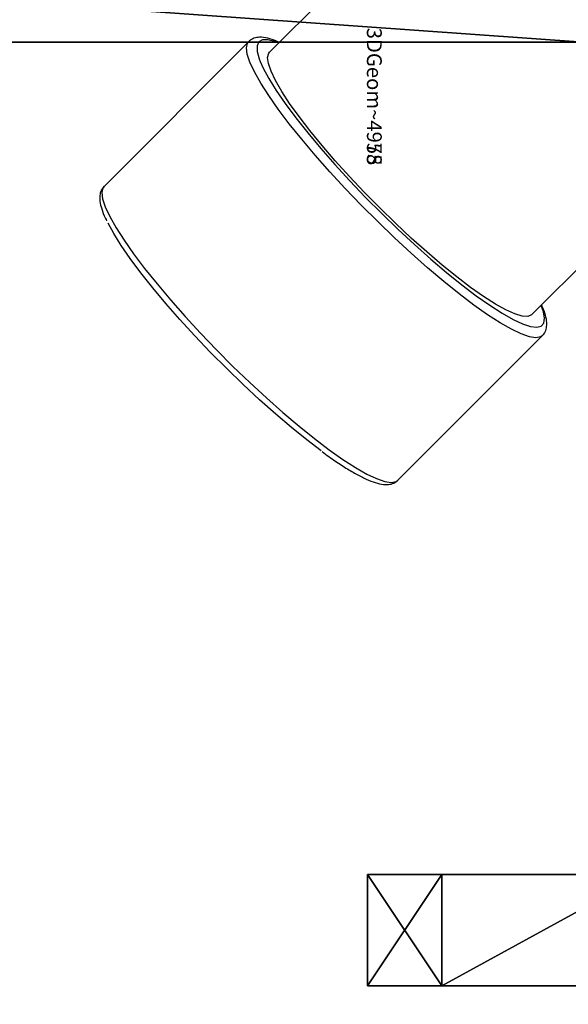
# Model space of a CAD drawing. Units: centimetres. Extents: x -296 to 296, y -259 to 311.
# Drawn here: x 107 to 114, y 6 to 19 of the extents above; entities that cross this region are included whole.
import ezdxf

# ---------------------------------------------------------------- set-up
doc = ezdxf.new("R2010")
doc.units = ezdxf.units.CM
doc.header["$LTSCALE"] = 2.54
doc.layers.get('0').update_dxf_attribs({"true_color": 0xff5454})
doc.layers.add('VP-EQ', color=7, linetype='Continuous', true_color=0x8a3492)

# ---------------------------------------------------------------- blocks, each defined once
blk = doc.blocks.new('Grupuj_229')
at = {"color": 0}
mesh = blk.add_polyface(dxfattribs=at)
corners = [(69.4, 74), (4.6, 69.4), (4.6, 74), (69.4, 4.6), (69.4, 69.4), (74, 4.6), (74, 69.4), (0, 69.4), (4.6, 4.6), (0, 4.6), (4.6, 0), (69.4, 0)]
mesh.append_faces([[corners[k] for k in face] for face in [(0, 1, 2), (5, 4, 6), (7, 8, 9)]], dxfattribs={"vtx0": -1, "color": 0})
mesh.append_faces([[corners[k] for k in face] for face in [(3, 4, 5), (8, 1, 10), (10, 1, 11), (11, 1, 3)]], dxfattribs={"vtx0": -1, "vtx1": -1, "color": 0})
mesh.append_faces([[corners[k] for k in face] for face in [(1, 0, 3)]], dxfattribs={"vtx0": -1, "vtx1": -1, "vtx2": -1, "color": 0})
mesh.append_faces([[corners[k] for k in face] for face in [(3, 0, 4), (8, 7, 1)]], dxfattribs={"vtx0": -1, "vtx2": -1, "color": 0})
mesh = blk.add_polyface(dxfattribs=at)
corners = [(69.4, 0, 1.518), (4.6, 4.6, 1.518), (4.6, 0, 1.518), (4.6, 69.4, 1.518), (74, 4.6, 1.518), (69.4, 69.4, 1.518), (69.4, 4.6, 1.518), (74, 69.4, 1.518), (69.4, 74, 1.518), (4.6, 74, 1.518), (0, 69.4, 1.518), (0, 4.6, 1.518)]
mesh.append_faces([[corners[k] for k in face] for face in [(0, 1, 2), (5, 4, 7), (3, 8, 9), (1, 10, 11)]], dxfattribs={"vtx0": -1, "color": 0})
mesh.append_faces([[corners[k] for k in face] for face in [(4, 5, 6), (6, 3, 0), (8, 6, 5), (10, 1, 3)]], dxfattribs={"vtx0": -1, "vtx1": -1, "color": 0})
mesh.append_faces([[corners[k] for k in face] for face in [(1, 0, 3), (8, 3, 6)]], dxfattribs={"vtx0": -1, "vtx1": -1, "vtx2": -1, "color": 0})
blk = doc.blocks.new('Grupuj_181')
at = {"color": 18, "true_color": 0x020202, "extrusion": (0, -8.32667e-16, -1), "rotation": 180}
blk.add_blockref('Grupuj_229', (0, 74, -5.518), dxfattribs=at)
blk = doc.blocks.new('podest_kwadratowy_LOW')
at = {"color": 18, "true_color": 0x020202}
blk.add_blockref('Grupuj_181', (0, -10.326, 1.739), dxfattribs=at)
blk = doc.blocks.new('Grupuj_11')
at = {"color": 0}
for p, q in [((7.482, 14.964, 1.5), (7.482, 14.964)), ((7.482, 14.964, 1.5), (7.482, 14.964)), ((3.741, 13.962, 1.5), (3.741, 13.962)), ((3.741, 13.962, 1.5), (3.741, 13.962)), ((1.002, 11.223, 1.5), (1.002, 11.223)), ((1.002, 11.223, 1.5), (1.002, 11.223)), ((13.962, 11.223, 1.5), (13.962, 11.223)), ((13.962, 11.223, 1.5), (13.962, 11.223)), ((0, 7.482, 1.5), (0, 7.482)), ((0, 7.482, 1.5), (0, 7.482)), ((14.964, 7.482, 1.5), (14.964, 7.482)), ((14.964, 7.482, 1.5), (14.964, 7.482)), ((1.002, 3.741, 1.5), (1.002, 3.741)), ((1.002, 3.741, 1.5), (1.002, 3.741)), ((13.962, 3.741, 1.5), (13.962, 3.741)), ((13.962, 3.741, 1.5), (13.962, 3.741)), ((11.223, 1.002, 1.5), (11.223, 1.002)), ((11.223, 1.002, 1.5), (11.223, 1.002)), ((7.482, 0, 1.5), (7.482, 0)), ((7.482, 0, 1.5), (7.482, 0))]:
    blk.add_line(p, q, dxfattribs=at)
at = {"color": 18, "true_color": 0x010101}
for p, q in [((11.223, 13.962, 1.5), (11.223, 13.962)), ((11.223, 13.962, 1.5), (11.223, 13.962)), ((3.741, 1.002, 1.5), (3.741, 1.002)), ((3.741, 1.002, 1.5), (3.741, 1.002))]:
    blk.add_line(p, q, dxfattribs=at)
at = {"color": 18, "true_color": 0x010101, "extrusion": (-3.91968e-15, 6.12323e-17, -1)}
blk.add_circle((-7.482, 7.482, -1.5), 7.482, dxfattribs=at)
blk.add_circle((-7.482, 7.482, -1.5), 7.482, dxfattribs=at)
blk.add_circle((-7.482, 7.482, -1.5), 7.482, dxfattribs=at)
blk.add_circle((-7.482, 7.482, -1.5), 7.482, dxfattribs=at)
blk.add_circle((-7.482, 7.482, -1.5), 7.482, dxfattribs=at)
blk.add_circle((-7.482, 7.482, -1.5), 7.482, dxfattribs=at)
blk.add_circle((-7.482, 7.482, -1.5), 7.482, dxfattribs=at)
blk.add_circle((-7.482, 7.482, -1.5), 7.482, dxfattribs=at)
blk.add_circle((-7.482, 7.482, -1.5), 7.482, dxfattribs=at)
blk.add_circle((-7.482, 7.482, -1.5), 7.482, dxfattribs=at)
blk.add_circle((-7.482, 7.482, -1.5), 7.482, dxfattribs=at)
blk.add_circle((-7.482, 7.482, -1.5), 7.482, dxfattribs=at)
at = {"color": 18, "true_color": 0x010101, "extrusion": (-3.01514e-15, 6.12323e-17, -1)}
blk.add_circle((-7.482, 7.482), 7.482, dxfattribs=at)
blk.add_circle((-7.482, 7.482), 7.482, dxfattribs=at)
blk.add_circle((-7.482, 7.482), 7.482, dxfattribs=at)
blk.add_circle((-7.482, 7.482), 7.482, dxfattribs=at)
blk.add_circle((-7.482, 7.482), 7.482, dxfattribs=at)
blk.add_circle((-7.482, 7.482), 7.482, dxfattribs=at)
blk.add_circle((-7.482, 7.482), 7.482, dxfattribs=at)
blk.add_circle((-7.482, 7.482), 7.482, dxfattribs=at)
blk.add_circle((-7.482, 7.482), 7.482, dxfattribs=at)
blk.add_circle((-7.482, 7.482), 7.482, dxfattribs=at)
blk.add_circle((-7.482, 7.482), 7.482, dxfattribs=at)
blk.add_circle((-7.482, 7.482), 7.482, dxfattribs=at)
at = {"color": 0, "extrusion": (-3.01514e-15, 6.12323e-17, -1)}
blk.add_circle((-7.482, 7.482), 7.482, dxfattribs=at)
at = {"color": 0, "extrusion": (-3.91968e-15, 6.12323e-17, -1)}
blk.add_circle((-7.482, 7.482, -1.5), 7.482, dxfattribs=at)
at = {"color": 0}
mesh = blk.add_polyface(dxfattribs=at)
corners = [(1.002, 11.223), (1.002, 3.741), (0, 7.482), (3.741, 13.962), (3.741, 1.002), (7.482, 14.964), (7.482, 0), (11.223, 13.962), (11.223, 1.002), (13.962, 11.223), (13.962, 3.741), (14.964, 7.482)]
mesh.append_faces([[corners[k] for k in face] for face in [(0, 1, 2), (10, 9, 11)]], dxfattribs={"vtx0": -1, "color": 0})
mesh.append_faces([[corners[k] for k in face] for face in [(1, 3, 4), (4, 5, 6), (6, 7, 8), (8, 9, 10)]], dxfattribs={"vtx0": -1, "vtx1": -1, "color": 0})
mesh.append_faces([[corners[k] for k in face] for face in [(1, 0, 3), (4, 3, 5), (6, 5, 7), (8, 7, 9)]], dxfattribs={"vtx0": -1, "vtx2": -1, "color": 0})
mesh = blk.add_polyface(dxfattribs=at)
corners = [(1.002, 3.741, 1.5), (1.002, 11.223, 1.5), (0, 7.482, 1.5), (3.741, 13.962, 1.5), (3.741, 1.002, 1.5), (7.482, 0, 1.5), (7.482, 14.964, 1.5), (11.223, 13.962, 1.5), (11.223, 1.002, 1.5), (13.962, 11.223, 1.5), (13.962, 3.741, 1.5), (14.964, 7.482, 1.5)]
mesh.append_faces([[corners[k] for k in face] for face in [(0, 1, 2), (9, 10, 11)]], dxfattribs={"vtx0": -1, "color": 0})
mesh.append_faces([[corners[k] for k in face] for face in [(1, 0, 3), (3, 5, 6), (6, 5, 7), (7, 8, 9)]], dxfattribs={"vtx0": -1, "vtx1": -1, "color": 0})
mesh.append_faces([[corners[k] for k in face] for face in [(3, 0, 4), (3, 4, 5), (7, 5, 8), (9, 8, 10)]], dxfattribs={"vtx0": -1, "vtx2": -1, "color": 0})
at = {"color": 18, "true_color": 0x010101}
mesh = blk.add_polyface(dxfattribs=at)
corners = [(3.741, 13.962), (7.482, 14.964, 1.5), (7.482, 14.964), (3.741, 13.962, 1.5)]
mesh.append_faces([[corners[k] for k in face] for face in [(0, 1, 2), (1, 0, 3)]], dxfattribs={"vtx0": -1, "color": 18})
mesh = blk.add_polyface(dxfattribs=at)
corners = [(7.482, 14.964), (11.223, 13.962, 1.5), (11.223, 13.962), (7.482, 14.964, 1.5)]
mesh.append_faces([[corners[k] for k in face] for face in [(0, 1, 2), (1, 0, 3)]], dxfattribs={"vtx0": -1, "color": 18})
mesh = blk.add_polyface(dxfattribs=at)
corners = [(3.741, 13.962, 1.5), (1.002, 11.223), (1.002, 11.223, 1.5), (3.741, 13.962)]
mesh.append_faces([[corners[k] for k in face] for face in [(0, 1, 2), (1, 0, 3)]], dxfattribs={"vtx0": -1, "color": 18})
mesh = blk.add_polyface(dxfattribs=at)
corners = [(13.962, 11.223), (11.223, 13.962, 1.5), (13.962, 11.223, 1.5), (11.223, 13.962)]
mesh.append_faces([[corners[k] for k in face] for face in [(0, 1, 2), (1, 0, 3)]], dxfattribs={"vtx0": -1, "color": 18})
mesh = blk.add_polyface(dxfattribs=at)
corners = [(1.002, 11.223, 1.5), (0, 7.482), (0, 7.482, 1.5), (1.002, 11.223)]
mesh.append_faces([[corners[k] for k in face] for face in [(0, 1, 2), (1, 0, 3)]], dxfattribs={"vtx0": -1, "color": 18})
mesh = blk.add_polyface(dxfattribs=at)
corners = [(13.962, 11.223), (14.964, 7.482, 1.5), (14.964, 7.482), (13.962, 11.223, 1.5)]
mesh.append_faces([[corners[k] for k in face] for face in [(0, 1, 2), (1, 0, 3)]], dxfattribs={"vtx0": -1, "color": 18})
mesh = blk.add_polyface(dxfattribs=at)
corners = [(0, 7.482, 1.5), (1.002, 3.741), (1.002, 3.741, 1.5), (0, 7.482)]
mesh.append_faces([[corners[k] for k in face] for face in [(0, 1, 2), (1, 0, 3)]], dxfattribs={"vtx0": -1, "color": 18})
mesh = blk.add_polyface(dxfattribs=at)
corners = [(14.964, 7.482), (13.962, 3.741, 1.5), (13.962, 3.741), (14.964, 7.482, 1.5)]
mesh.append_faces([[corners[k] for k in face] for face in [(0, 1, 2), (1, 0, 3)]], dxfattribs={"vtx0": -1, "color": 18})
mesh = blk.add_polyface(dxfattribs=at)
corners = [(3.741, 1.002, 1.5), (1.002, 3.741), (3.741, 1.002), (1.002, 3.741, 1.5)]
mesh.append_faces([[corners[k] for k in face] for face in [(0, 1, 2), (1, 0, 3)]], dxfattribs={"vtx0": -1, "color": 18})
mesh = blk.add_polyface(dxfattribs=at)
corners = [(13.962, 3.741), (11.223, 1.002, 1.5), (11.223, 1.002), (13.962, 3.741, 1.5)]
mesh.append_faces([[corners[k] for k in face] for face in [(0, 1, 2), (1, 0, 3)]], dxfattribs={"vtx0": -1, "color": 18})
mesh = blk.add_polyface(dxfattribs=at)
corners = [(7.482, 0, 1.5), (3.741, 1.002), (7.482, 0), (3.741, 1.002, 1.5)]
mesh.append_faces([[corners[k] for k in face] for face in [(0, 1, 2), (1, 0, 3)]], dxfattribs={"vtx0": -1, "color": 18})
mesh = blk.add_polyface(dxfattribs=at)
corners = [(11.223, 1.002), (7.482, 0, 1.5), (7.482, 0), (11.223, 1.002, 1.5)]
mesh.append_faces([[corners[k] for k in face] for face in [(0, 1, 2), (1, 0, 3)]], dxfattribs={"vtx0": -1, "color": 18})
blk = doc.blocks.new('3DGeom_4975_Defintion_1')
at = {"color": 117, "true_color": 0x236c5a, "xscale": 169.3351097293285, "yscale": 169.3351097293285, "zscale": 169.3351097293285, "rotation": 360}
blk.add_blockref('Grupuj_11', (39259.7, 22016.1), dxfattribs=at)
blk = doc.blocks.new('3DGeom_4958_Defintion_1')
blk = doc.blocks.new('liczyd_oC11Q_STEEL__WOODEN_LOW')
at = {"color": 0, "extrusion": (1, -1.89358e-15, -2.85092e-15)}
ref = blk.add_blockref('3DGeom_4958_Defintion_1', (57.286, 293.564, 23.772), dxfattribs=dict(at, xscale=0.005451300012783739, yscale=0.005451300012783739, zscale=-0.005451300012783733, rotation=225.6318284300324))
ref.add_attrib('Skp_ComponentInstanceName', '3DGeom~4958', (0, 0), dxfattribs={"height": 0.2})
ref = blk.add_blockref('3DGeom_4975_Defintion_1', (224.713, 177.78, 44.206), dxfattribs=dict(at, xscale=0.005905449859739302, yscale=0.005905449859739302, zscale=-0.005905449859739288, rotation=188.2160834102211))
ref.add_attrib('Skp_ComponentInstanceName', '3DGeom~4975', (0, 0), dxfattribs={"height": 0.2})
ref = blk.add_blockref('3DGeom_4975_Defintion_1', (246.819, 144.996, 12.909), dxfattribs=dict(at, xscale=0.005905449859739288, yscale=0.005905449859739288, zscale=-0.005905449859739288, rotation=179.9999999999999))
ref.add_attrib('Skp_ComponentInstanceName', '3DGeom~4975', (0, 0), dxfattribs={"height": 0.2})
ref = blk.add_blockref('3DGeom_4958_Defintion_1', (87.967, -271.495, 54.178), dxfattribs=dict(at, xscale=0.005451300012783741, yscale=0.005451300012783741, zscale=-0.005451300012783733, rotation=71.58188386128165))
ref.add_attrib('Skp_ComponentInstanceName', '3DGeom~4958', (0, 0), dxfattribs={"height": 0.2})
blk = doc.blocks.new('liczyd_o_STEEL__WOODEN_LOW')
at = {"color": 0}
blk.add_blockref('liczyd_oC11Q_STEEL__WOODEN_LOW', (-65.388, 0), dxfattribs=at)
blk = doc.blocks.new('Grupuj_59')
at = {"color": 0}
for name, p in [('liczyd_o_STEEL__WOODEN_LOW', (156.371, 257.396, 22.5)), ('podest_kwadratowy_LOW', (86.577, 201.238, 52.161))]:
    blk.add_blockref(name, p, dxfattribs=at)
blk = doc.blocks.new('RC1551_')
at = {"color": 0, "linetype": 'Continuous', "lineweight": 25}
for p, q in [((487.113, 376.722), (481.334, 370.944)), ((484.87, 367.408), (490.649, 373.187)), ((481.053, 371.086), (479.103, 369.136)), ((481.05, 371.083), (481.053, 371.086)), ((479.103, 369.136), (479.1, 369.134)), ((483.063, 365.176), (485.012, 367.126))]:
    blk.add_line(p, q, dxfattribs=at)
at = {"color": 0, "linetype": 'Continuous', "lineweight": 25, "flags": 128}
for points in [[(484.088, 367.536), (483.89, 367.687), (483.681, 367.855), (483.464, 368.039), (483.241, 368.236), (483.016, 368.444), (482.791, 368.661), (482.569, 368.883), (482.353, 369.108), (482.146, 369.333), (481.95, 369.555), (481.767, 369.772), (481.6, 369.98), (481.451, 370.177), (481.322, 370.361), (481.215, 370.528), (481.13, 370.678), (481.07, 370.809), (481.034, 370.917), (481.023, 371.004), (481.038, 371.066), (481.05, 371.083)], [(481.46, 371.069), (481.405, 371.089), (481.31, 371.112), (481.237, 371.109), (481.19, 371.081), (481.167, 371.029), (481.169, 370.952), (481.196, 370.852), (481.209, 370.818)], [(484.044, 367.774), (483.857, 367.916), (483.659, 368.076), (483.454, 368.252), (483.243, 368.44), (483.031, 368.639), (482.819, 368.845), (482.611, 369.056), (482.411, 369.269), (482.22, 369.48), (482.041, 369.687), (481.878, 369.887), (481.731, 370.077), (481.604, 370.254), (481.498, 370.416), (481.414, 370.56), (481.354, 370.686), (481.318, 370.79), (481.308, 370.871), (481.323, 370.929), (481.334, 370.944)], [(481.209, 370.818), (481.249, 370.73), (481.325, 370.588), (481.425, 370.428), (481.546, 370.251), (481.688, 370.061), (481.848, 369.858), (482.025, 369.647), (482.215, 369.43), (482.418, 369.209), (482.629, 368.988), (482.846, 368.769), (483.067, 368.556), (483.288, 368.351), (483.506, 368.156), (483.72, 367.975), (483.925, 367.81), (484.12, 367.662)], [(479.1, 369.134), (479.088, 369.116), (479.073, 369.054), (479.084, 368.968), (479.12, 368.859), (479.181, 368.729), (479.265, 368.579), (479.373, 368.411), (479.501, 368.227), (479.65, 368.03), (479.817, 367.822), (480, 367.605), (480.196, 367.383), (480.404, 367.158), (480.62, 366.933), (480.841, 366.711), (481.066, 366.494), (481.291, 366.286), (481.514, 366.089), (481.731, 365.905), (481.94, 365.737), (482.138, 365.586)], [(482.031, 365.573), (481.836, 365.721), (481.631, 365.886), (481.417, 366.067), (481.199, 366.262), (480.977, 366.467), (480.757, 366.68), (480.54, 366.899), (480.328, 367.12), (480.126, 367.341), (479.936, 367.558), (479.759, 367.769), (479.599, 367.972), (479.457, 368.162), (479.336, 368.339), (479.236, 368.499), (479.161, 368.639)], [(484.87, 367.408), (484.865, 367.403), (484.813, 367.383), (484.737, 367.388), (484.638, 367.417), (484.517, 367.472), (484.377, 367.55), (484.218, 367.651), (484.044, 367.774)], [(484.12, 367.662), (484.301, 367.534), (484.467, 367.427), (484.615, 367.343), (484.743, 367.284), (484.85, 367.248), (484.934, 367.238), (484.994, 367.253), (485.029, 367.294), (485.04, 367.358), (485.025, 367.447), (484.995, 367.533)], [(485.012, 367.125), (484.988, 367.109), (484.924, 367.097), (484.836, 367.109), (484.725, 367.147), (484.593, 367.21), (484.442, 367.296), (484.273, 367.406), (484.088, 367.536)], [(482.138, 365.586), (482.323, 365.456), (482.492, 365.347), (482.644, 365.26), (482.775, 365.198), (482.886, 365.16), (482.974, 365.147), (483.038, 365.159), (483.063, 365.176)]]:
    blk.add_lwpolyline(points, dxfattribs=at)
at = {"color": 0, "linetype": 'Continuous', "lineweight": 25}
for points, knots in [([(481.465, 371.074), (481.453, 371.08), (481.396, 371.108), (481.308, 371.134), (481.208, 371.149), (481.127, 371.135), (481.071, 371.109), (481.053, 371.083), (481.049, 371.077)], [0, 0, 0, 0, 0.068911, 0.327566, 0.595555, 0.78114, 0.94912, 1, 1, 1, 1]), ([(479.1, 369.129), (479.087, 369.114), (479.058, 369.08), (479.044, 369.011), (479.045, 368.93), (479.07, 368.829), (479.102, 368.742), (479.132, 368.683), (479.137, 368.673)], [0, 0, 0, 0, 0.125763, 0.290073, 0.473107, 0.698518, 0.952356, 1, 1, 1, 1]), ([(485.01, 367.125), (485.012, 367.127), (485.035, 367.142), (485.059, 367.194), (485.074, 367.267), (485.066, 367.353), (485.044, 367.441), (485.013, 367.511), (485, 367.539)], [0, 0, 0, 0, 0.017754, 0.19662, 0.375119, 0.58042, 0.832923, 1, 1, 1, 1]), ([(482.041, 365.562), (482.072, 365.539), (482.164, 365.473), (482.306, 365.376), (482.463, 365.281), (482.605, 365.205), (482.732, 365.151), (482.841, 365.121), (482.93, 365.116), (483.007, 365.132), (483.044, 365.163), (483.062, 365.177)], [0, 0, 0, 0, 0.066378, 0.193544, 0.321236, 0.449937, 0.580409, 0.714175, 0.828793, 0.920515, 1, 1, 1, 1])]:
    blk.add_open_spline(points, degree=3, knots=knots, dxfattribs=at)
blk = doc.blocks.new('RC1551_2D')
at = {"layer": 'VP-EQ', "color": 0}
blk.add_blockref('RC1551_', (0, 0), dxfattribs=at)

msp = doc.modelspace()

# ---------------------------------------------------------------- block references
at = {"color": 18, "true_color": 0x020202, "rotation": 270}
msp.add_blockref('Grupuj_59', (-145.985, 110.243), dxfattribs=at)
at = {"layer": 'VP-EQ', "color": 0}
msp.add_blockref('RC1551_2D', (-371.235, -352.013), dxfattribs=at)

doc.saveas('drawing.dxf')
